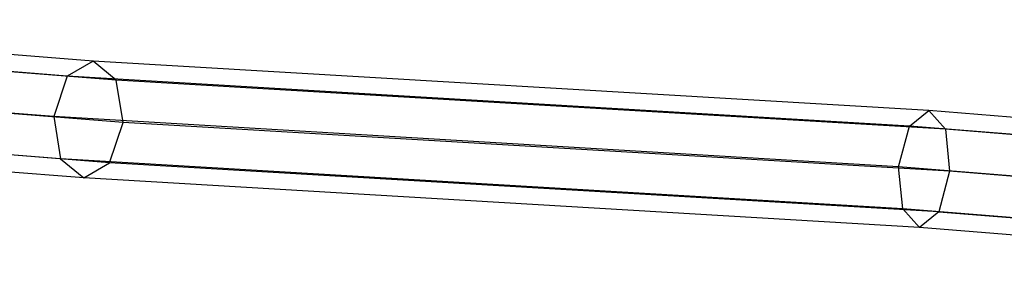
# Paper-space layout 'SW_Model_1' of a CAD drawing. Units: millimetres. Extents: x 69 to 223, y 27 to 181.
# Drawn here: x 121 to 124, y 106 to 107 of the extents above; entities that cross this region are included whole.
import ezdxf

# ---------------------------------------------------------------- set-up
doc = ezdxf.new("R2010")
doc.units = ezdxf.units.MM
doc.layers.add('SLD-0', color=179, linetype='Continuous')

psp = doc.layouts.new('SW_Model_1')

# ---------------------------------------------------------------- linework, layer by layer
at = {"layer": 'SLD-0', "color": 7}
for p, q in [((121.0546, 106.7531), (119.6238, 106.8658)), ((120.9841, 106.7119), (119.5378, 106.8258)), ((121.1176, 106.7008), (119.7022, 106.8123)), ((121.0546, 106.7531), (120.9841, 106.7119)), ((123.3357, 106.6178), (121.0546, 106.7531)), ((121.1176, 106.7008), (121.0546, 106.7531)), ((120.9473, 106.6014), (119.4947, 106.7159)), ((120.9841, 106.7119), (120.9473, 106.6014)), ((123.2828, 106.5752), (120.9841, 106.7119)), ((121.1362, 106.5857), (119.7272, 106.6967)), ((123.3811, 106.5669), (121.1176, 106.7008)), ((121.1362, 106.5857), (121.1176, 106.7008)), ((120.9659, 106.4864), (119.5197, 106.6003)), ((123.2533, 106.4642), (120.9473, 106.6014)), ((120.9473, 106.6014), (120.9659, 106.4864)), ((123.2828, 106.5752), (123.3357, 106.6178)), ((124.918, 106.4916), (123.3357, 106.6178)), ((123.3357, 106.6178), (123.3811, 106.5669)), ((121.0995, 106.4753), (119.6841, 106.5868)), ((121.0995, 106.4753), (121.1362, 106.5857)), ((123.3924, 106.4524), (121.1362, 106.5857)), ((123.2533, 106.4642), (123.2828, 106.5752)), ((124.8722, 106.4485), (123.2828, 106.5752)), ((121.0289, 106.4341), (119.5981, 106.5468)), ((124.9516, 106.4417), (123.3811, 106.5669)), ((123.3811, 106.5669), (123.3924, 106.4524)), ((123.2646, 106.3497), (120.9659, 106.4864)), ((120.9659, 106.4864), (121.0289, 106.4341)), ((121.0289, 106.4341), (121.0995, 106.4753)), ((123.363, 106.3414), (121.0995, 106.4753)), ((124.841, 106.3376), (123.2533, 106.4642)), ((123.2646, 106.3497), (123.2533, 106.4642)), ((123.3101, 106.2988), (121.0289, 106.4341)), ((123.3924, 106.4524), (123.363, 106.3414)), ((124.9532, 106.328), (123.3924, 106.4524)), ((124.8426, 106.2239), (123.2646, 106.3497)), ((123.3101, 106.2988), (123.2646, 106.3497)), ((123.363, 106.3414), (123.3101, 106.2988)), ((123.363, 106.3414), (124.922, 106.2171)), ((124.8762, 106.174), (123.3101, 106.2988))]:
    psp.add_line(p, q, dxfattribs=at)

doc.saveas('drawing.dxf')
